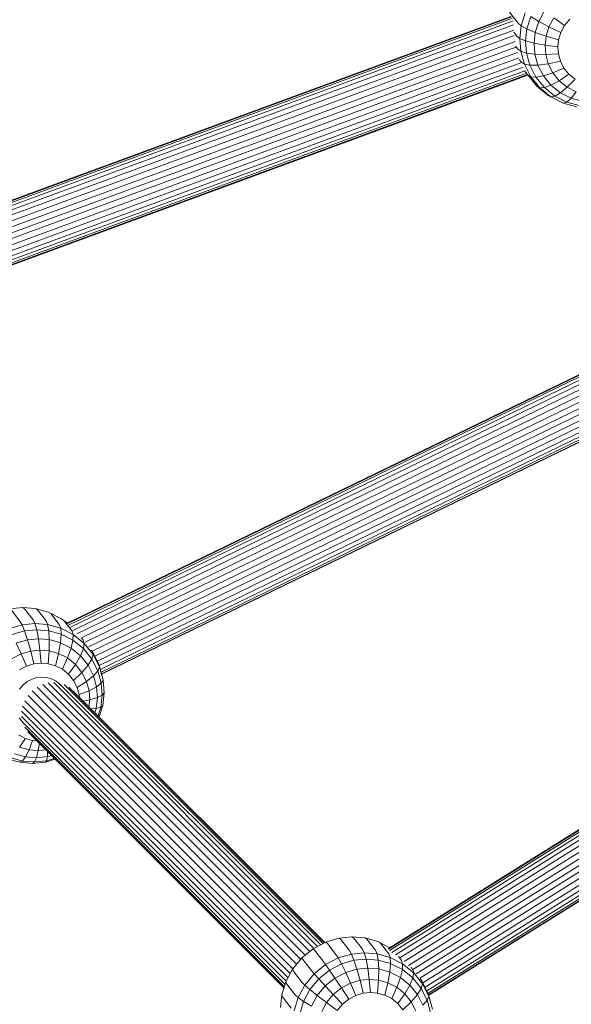
# Model space of a CAD drawing. Units: millimetres. Extents: x -1241 to 578302, y -571 to 596964.
# Drawn here: x 4655 to 4800, y 5684 to 5942 of the extents above; entities that cross this region are included whole.
import ezdxf

# ---------------------------------------------------------------- set-up
doc = ezdxf.new("R2010")
doc.units = ezdxf.units.MM
doc.layers.add('Контур', color=7, linetype='Continuous', lineweight=15)

msp = doc.modelspace()

# ---------------------------------------------------------------- linework, layer by layer
at = {"layer": 'Контур'}
for p, q in [((4791.246, 5941.775), (4792.753, 5944.59)), ((4783.912, 5943.059), (4582.289, 5868.781)), ((4784.14, 5943.001), (4582.326, 5868.652)), ((4784.348, 5942.621), (4582.624, 5868.305)), ((4583.206, 5867.728), (4784.519, 5941.892)), ((4783.621, 5944.197), (4785.881, 5941.278)), ((4786.677, 5940.593), (4787.724, 5944.022)), ((4788.164, 5939.776), (4789.153, 5943.018)), ((4789.153, 5943.018), (4791.246, 5941.775)), ((4793.931, 5940.351), (4795.205, 5942.729)), ((4795.205, 5942.729), (4798.043, 5940.669)), ((4798.043, 5940.669), (4799.407, 5942.317)), ((4584.06, 5866.935), (4784.637, 5940.828)), ((4584.986, 5865.912), (4784.695, 5939.486)), ((4785.881, 5941.278), (4786.677, 5940.593)), ((4786.313, 5937.248), (4786.677, 5940.593)), ((4786.677, 5940.593), (4788.164, 5939.776)), ((4787.819, 5936.613), (4788.164, 5939.776)), ((4788.164, 5939.776), (4790.355, 5938.857)), ((4790.355, 5938.857), (4791.246, 5941.775)), ((4791.246, 5941.775), (4793.931, 5940.351)), ((4793.179, 5937.885), (4793.931, 5940.351)), ((4793.931, 5940.351), (4797.058, 5938.829)), ((4797.058, 5938.829), (4798.043, 5940.669)), ((4585.932, 5864.734), (4784.846, 5938.014)), ((4784.693, 5938.932), (4785.511, 5937.875)), ((4785.511, 5937.875), (4786.313, 5937.248)), ((4786.313, 5937.248), (4787.819, 5936.613)), ((4786.567, 5933.909), (4786.313, 5937.248)), ((4790.045, 5936.009), (4790.355, 5938.857)), ((4790.355, 5938.857), (4793.179, 5937.885)), ((4792.917, 5935.479), (4793.179, 5937.885)), ((4793.179, 5937.885), (4796.476, 5936.921)), ((4796.273, 5935.059), (4796.476, 5936.921)), ((4796.476, 5936.921), (4797.058, 5938.829)), ((4586.917, 5863.509), (4785.052, 5936.503)), ((4587.765, 5862.27), (4785.255, 5935.026)), ((4785.196, 5935.219), (4785.769, 5934.48)), ((4785.769, 5934.48), (4786.567, 5933.909)), ((4787.819, 5936.613), (4790.045, 5936.009)), ((4788.059, 5933.455), (4787.819, 5936.613)), ((4790.045, 5936.009), (4792.917, 5935.479)), ((4790.261, 5933.167), (4790.045, 5936.009)), ((4792.917, 5935.479), (4796.273, 5935.059)), ((4793.099, 5933.078), (4792.917, 5935.479)), ((4796.414, 5933.201), (4796.273, 5935.059)), ((4588.428, 5860.963), (4785.655, 5933.622)), ((4589.107, 5859.627), (4786.042, 5932.178)), ((4786.147, 5931.749), (4786.717, 5931.013)), ((4786.567, 5933.909), (4788.059, 5933.455)), ((4787.5, 5930.5), (4786.567, 5933.909)), ((4788.059, 5933.455), (4790.261, 5933.167)), ((4788.941, 5930.232), (4788.059, 5933.455)), ((4790.261, 5933.167), (4793.099, 5933.078)), ((4791.055, 5930.265), (4790.261, 5933.167)), ((4793.099, 5933.078), (4796.414, 5933.201)), ((4793.77, 5930.626), (4793.099, 5933.078)), ((4796.933, 5931.303), (4796.414, 5933.201)), ((4589.533, 5858.257), (4786.589, 5930.853)), ((4589.872, 5857.019), (4787.142, 5929.694)), ((4786.717, 5931.013), (4787.5, 5930.5)), ((4787.5, 5930.5), (4788.941, 5930.232)), ((4789.161, 5927.227), (4787.5, 5930.5)), ((4788.941, 5930.232), (4791.055, 5930.265)), ((4790.512, 5927.137), (4788.941, 5930.232)), ((4791.055, 5930.265), (4793.77, 5930.626)), ((4792.469, 5927.479), (4791.055, 5930.265)), ((4793.77, 5930.626), (4796.933, 5931.303)), ((4794.965, 5928.273), (4793.77, 5930.626)), ((4794.965, 5928.273), (4797.858, 5929.482)), ((4797.858, 5929.482), (4796.933, 5931.303)), ((4799.168, 5927.861), (4797.858, 5929.482)), ((4590.147, 5856.013), (4787.583, 5928.749)), ((4590.335, 5855.292), (4788.059, 5928.134)), ((4590.377, 5854.851), (4788.334, 5927.779)), ((4590.387, 5854.713), (4788.419, 5927.669)), ((4787.559, 5928.78), (4788.407, 5927.684)), ((4788.407, 5927.684), (4789.161, 5927.227)), ((4790.8, 5924.721), (4788.407, 5927.684)), ((4789.161, 5927.227), (4790.512, 5927.137)), ((4791.515, 5924.313), (4789.161, 5927.227)), ((4790.512, 5927.137), (4792.469, 5927.479)), ((4792.738, 5924.382), (4790.512, 5927.137)), ((4792.469, 5927.479), (4794.965, 5928.273)), ((4794.473, 5924.999), (4792.469, 5927.479)), ((4796.658, 5926.178), (4794.965, 5928.273)), ((4796.658, 5926.178), (4799.168, 5927.861)), ((4798.755, 5924.483), (4800.791, 5926.55)), ((4800.791, 5926.55), (4799.168, 5927.861)), ((4790.8, 5924.721), (4791.515, 5924.313)), ((4793.767, 5922.325), (4790.8, 5924.721)), ((4791.515, 5924.313), (4792.738, 5924.382)), ((4794.432, 5921.957), (4791.515, 5924.313)), ((4792.738, 5924.382), (4794.473, 5924.999)), ((4795.496, 5922.154), (4792.738, 5924.382)), ((4794.473, 5924.999), (4796.658, 5926.178)), ((4796.956, 5922.994), (4794.473, 5924.999)), ((4798.755, 5924.483), (4796.658, 5926.178)), ((4796.956, 5922.994), (4798.755, 5924.483)), ((4801.117, 5923.281), (4798.755, 5924.483)), ((4793.767, 5922.325), (4794.432, 5921.957)), ((4794.432, 5921.957), (4795.496, 5922.154)), ((4797.716, 5920.286), (4794.432, 5921.957)), ((4795.496, 5922.154), (4796.956, 5922.994)), ((4798.602, 5920.574), (4795.496, 5922.154)), ((4799.751, 5921.571), (4796.956, 5922.994)), ((4798.602, 5920.574), (4799.751, 5921.571)), ((4799.751, 5921.571), (4801.117, 5923.281)), ((4802.667, 5920.763), (4799.751, 5921.571)), ((4797.716, 5920.286), (4798.602, 5920.574)), ((4801.142, 5919.337), (4797.716, 5920.286)), ((4801.841, 5919.676), (4798.602, 5920.574)), ((4851.901, 5873.263), (4667.229, 5783.559)), ((4852.132, 5873.226), (4667.268, 5783.429)), ((4852.34, 5872.85), (4667.554, 5783.092)), ((4852.509, 5872.107), (4668.109, 5782.536)), ((4852.631, 5871.01), (4668.924, 5781.775)), ((4852.893, 5869.715), (4669.954, 5780.853)), ((4853.136, 5868.239), (4671.129, 5779.831)), ((4853.417, 5866.72), (4672.093, 5778.643)), ((4853.844, 5865.309), (4673.029, 5777.48)), ((4854.25, 5863.888), (4673.961, 5776.314)), ((4854.85, 5862.524), (4674.656, 5774.996)), ((4855.483, 5861.239), (4675.305, 5773.719)), ((4856.094, 5860.114), (4675.82, 5772.547)), ((4856.75, 5859.278), (4676.099, 5771.528)), ((4857.229, 5858.686), (4676.298, 5770.8)), ((4857.505, 5858.345), (4676.413, 5770.381)), ((4676.449, 5770.25), (4857.59, 5858.238)), ((4920.187, 5803.259), (4751.789, 5697.994)), ((4919.999, 5803.3), (4751.79, 5698.153)), ((4920.412, 5802.894), (4752.084, 5697.672)), ((4920.665, 5802.176), (4752.703, 5697.183)), ((4920.934, 5801.118), (4753.639, 5696.542)), ((4921.2, 5799.775), (4754.766, 5695.737)), ((4921.581, 5798.323), (4755.895, 5694.753)), ((4922.05, 5796.86), (4757.084, 5693.74)), ((4922.487, 5795.416), (4758.146, 5692.687)), ((4923.141, 5794.108), (4759.067, 5691.546)), ((4923.815, 5792.774), (4760.01, 5690.38)), ((4924.554, 5791.547), (4760.804, 5689.187)), ((4925.36, 5790.543), (4761.386, 5688.042)), ((4926.018, 5789.729), (4761.858, 5687.113)), ((4655.683, 5787.755), (4652.312, 5787.414)), ((4655.009, 5784.171), (4652.749, 5787.09)), ((4655.683, 5787.755), (4656.176, 5787.436)), ((4655.683, 5787.755), (4659.043, 5787.482)), ((4658.436, 5784.517), (4656.176, 5787.436)), ((4662.468, 5786.533), (4659.043, 5787.482)), ((4659.593, 5787.158), (4659.043, 5787.482)), ((4661.853, 5784.239), (4659.593, 5787.158)), ((4926.487, 5789.148), (4762.195, 5686.449)), ((4926.758, 5788.813), (4762.329, 5686.028)), ((4762.365, 5685.894), (4926.842, 5788.708)), ((4655.009, 5784.171), (4655.549, 5783.234)), ((4658.436, 5784.517), (4658.919, 5783.574)), ((4661.853, 5784.239), (4662.279, 5783.301)), ((4665.753, 5784.861), (4662.468, 5786.533)), ((4663.077, 5786.193), (4662.468, 5786.533)), ((4665.337, 5783.274), (4663.077, 5786.193)), ((4666.417, 5784.493), (4665.753, 5784.861)), ((4668.677, 5781.574), (4666.417, 5784.493)), ((4667.444, 5783.664), (4666.417, 5784.493)), ((4652.091, 5782.216), (4655.549, 5783.234)), ((4656.216, 5781.607), (4652.946, 5780.645)), ((4658.919, 5783.574), (4655.549, 5783.234)), ((4656.216, 5781.607), (4655.549, 5783.234)), ((4659.402, 5781.929), (4656.216, 5781.607)), ((4656.216, 5781.607), (4656.986, 5779.285)), ((4658.919, 5783.574), (4662.279, 5783.301)), ((4658.919, 5783.574), (4659.402, 5781.929)), ((4659.402, 5781.929), (4662.58, 5781.671)), ((4659.402, 5781.929), (4659.854, 5779.575)), ((4662.279, 5783.301), (4662.58, 5781.671)), ((4665.705, 5782.352), (4662.279, 5783.301)), ((4662.58, 5781.671), (4662.714, 5779.342)), ((4662.58, 5781.671), (4665.819, 5780.774)), ((4665.337, 5783.274), (4665.705, 5782.352)), ((4665.705, 5782.352), (4665.819, 5780.774)), ((4668.989, 5780.681), (4665.705, 5782.352)), ((4668.677, 5781.574), (4668.989, 5780.681)), ((4656.986, 5779.285), (4654.042, 5778.419)), ((4659.854, 5779.575), (4656.986, 5779.285)), ((4656.986, 5779.285), (4657.82, 5776.349)), ((4659.854, 5779.575), (4662.714, 5779.342)), ((4659.854, 5779.575), (4660.243, 5776.594)), ((4662.714, 5779.342), (4662.66, 5776.398)), ((4662.714, 5779.342), (4665.631, 5778.535)), ((4665.819, 5780.774), (4665.631, 5778.535)), ((4665.819, 5780.774), (4668.924, 5779.193)), ((4668.924, 5779.193), (4668.426, 5777.112)), ((4668.989, 5780.681), (4668.924, 5779.193)), ((4668.924, 5779.193), (4671.683, 5776.965)), ((4671.907, 5778.324), (4668.989, 5780.681)), ((4671.644, 5779.178), (4671.158, 5779.806)), ((4671.644, 5779.178), (4671.907, 5778.324)), ((4654.042, 5778.419), (4655.333, 5775.618)), ((4657.82, 5776.349), (4655.333, 5775.618)), ((4660.243, 5776.594), (4657.82, 5776.349)), ((4657.82, 5776.349), (4658.667, 5772.968)), ((4660.243, 5776.594), (4662.66, 5776.398)), ((4660.243, 5776.594), (4660.543, 5773.157)), ((4662.66, 5776.398), (4662.412, 5773.005)), ((4662.66, 5776.398), (4665.123, 5775.715)), ((4665.631, 5778.535), (4665.123, 5775.715)), ((4665.631, 5778.535), (4668.426, 5777.112)), ((4668.426, 5777.112), (4667.485, 5774.513)), ((4668.426, 5777.112), (4670.909, 5775.106)), ((4671.683, 5776.965), (4670.909, 5775.106)), ((4671.907, 5778.324), (4671.683, 5776.965)), ((4671.683, 5776.965), (4673.908, 5774.21)), ((4674.26, 5775.411), (4671.907, 5778.324)), ((4674.037, 5776.215), (4673.747, 5776.59)), ((4652.931, 5774.368), (4655.333, 5775.618)), ((4655.333, 5775.618), (4656.743, 5772.401)), ((4665.123, 5775.715), (4664.319, 5772.477)), ((4665.123, 5775.715), (4667.485, 5774.513)), ((4667.485, 5774.513), (4666.146, 5771.547)), ((4667.485, 5774.513), (4669.583, 5772.819)), ((4670.909, 5775.106), (4669.583, 5772.819)), ((4670.909, 5775.106), (4672.913, 5772.626)), ((4673.908, 5774.21), (4672.913, 5772.626)), ((4674.26, 5775.411), (4673.908, 5774.21)), ((4673.908, 5774.21), (4675.479, 5771.116)), ((4674.037, 5776.215), (4674.26, 5775.411)), ((4675.727, 5772.887), (4674.037, 5776.215)), ((4675.922, 5772.138), (4674.26, 5775.411)), ((4654.883, 5771.435), (4656.743, 5772.401)), ((4658.667, 5772.968), (4656.743, 5772.401)), ((4660.543, 5773.157), (4658.667, 5772.968)), ((4660.543, 5773.157), (4662.412, 5773.005)), ((4662.412, 5773.005), (4664.319, 5772.477)), ((4664.319, 5772.477), (4666.146, 5771.547)), ((4666.146, 5771.547), (4667.77, 5770.235)), ((4669.583, 5772.819), (4667.77, 5770.235)), ((4669.583, 5772.819), (4671.275, 5770.724)), ((4672.913, 5772.626), (4671.275, 5770.724)), ((4672.913, 5772.626), (4674.327, 5769.84)), ((4675.479, 5771.116), (4674.327, 5769.84)), ((4675.922, 5772.138), (4675.479, 5771.116)), ((4675.479, 5771.116), (4676.362, 5767.892)), ((4675.727, 5772.887), (4675.922, 5772.138)), ((4676.676, 5769.42), (4675.727, 5772.887)), ((4676.855, 5768.729), (4675.922, 5772.138)), ((4656.929, 5768.331), (4658.18, 5768.981)), ((4659.475, 5769.362), (4658.18, 5768.981)), ((4660.736, 5769.489), (4659.475, 5769.362)), ((4660.736, 5769.489), (4661.994, 5769.387)), ((4661.994, 5769.387), (4663.276, 5769.032)), ((4663.276, 5769.032), (4664.506, 5768.406)), ((4667.77, 5770.235), (4669.08, 5768.614)), ((4671.275, 5770.724), (4669.08, 5768.614)), ((4669.08, 5768.614), (4670.004, 5766.793)), ((4671.275, 5770.724), (4672.47, 5768.37)), ((4674.327, 5769.84), (4672.47, 5768.37)), ((4674.327, 5769.84), (4675.121, 5766.939)), ((4676.855, 5768.729), (4676.362, 5767.892)), ((4676.676, 5769.42), (4676.855, 5768.729)), ((4677.108, 5765.39), (4676.855, 5768.729)), ((4654.89, 5766.318), (4655.808, 5767.427)), ((4655.808, 5767.427), (4656.929, 5768.331)), ((4659.553, 5766.851), (4729.936, 5696.46)), ((4660.989, 5767.554), (4731.12, 5697.414)), ((4732.175, 5698.221), (4662.451, 5767.953)), ((4733.176, 5698.741), (4663.861, 5768.065)), ((4664.506, 5768.406), (4665.094, 5767.931)), ((4665.246, 5767.921), (4733.993, 5699.166)), ((4666.602, 5767.529), (4734.627, 5699.496)), ((4667.884, 5766.828), (4735.009, 5699.695)), ((4672.47, 5768.37), (4670.004, 5766.793)), ((4670.004, 5766.793), (4670.524, 5764.896)), ((4672.47, 5768.37), (4673.141, 5765.919)), ((4675.121, 5766.939), (4673.141, 5765.919)), ((4676.362, 5767.892), (4675.121, 5766.939)), ((4675.121, 5766.939), (4675.337, 5764.096)), ((4676.362, 5767.892), (4676.601, 5764.735)), ((4657.121, 5764.652), (4727.673, 5694.092)), ((4658.237, 5765.864), (4728.727, 5695.365)), ((4669.003, 5765.833), (4735.091, 5699.738)), ((4673.141, 5765.919), (4670.524, 5764.896)), ((4670.524, 5764.896), (4670.571, 5764.265)), ((4673.323, 5763.518), (4671.625, 5763.211)), ((4673.323, 5763.518), (4673.126, 5761.71)), ((4673.141, 5765.919), (4673.323, 5763.518)), ((4675.337, 5764.096), (4673.323, 5763.518)), ((4675.337, 5764.096), (4675.027, 5761.249)), ((4676.601, 5764.735), (4675.337, 5764.096)), ((4676.601, 5764.735), (4676.257, 5761.571)), ((4677.108, 5765.39), (4676.601, 5764.735)), ((4676.744, 5762.044), (4677.108, 5765.39)), ((4655.709, 5761.889), (4725.965, 5691.626)), ((4656.269, 5763.297), (4726.674, 5692.885)), ((4675.027, 5761.249), (4673.681, 5761.155)), ((4675.027, 5761.249), (4674.69, 5760.146)), ((4676.257, 5761.571), (4675.027, 5761.249)), ((4676.257, 5761.571), (4675.557, 5759.279)), ((4675.82, 5759.016), (4676.744, 5762.044)), ((4676.744, 5762.044), (4676.257, 5761.571)), ((4655.647, 5757.702), (4654.766, 5758.793)), ((4655.433, 5759.113), (4724.9, 5689.637)), ((4655.441, 5760.505), (4725.388, 5690.549)), ((4655.732, 5757.634), (4655.647, 5757.702)), ((4655.713, 5757.678), (4724.598, 5688.784)), ((4656.258, 5756.335), (4724.412, 5688.173)), ((4656.428, 5753.393), (4654.6, 5754.323)), ((4654.926, 5751.055), (4656.428, 5753.393)), ((4658.334, 5752.865), (4656.428, 5753.393)), ((4657.109, 5755.129), (4724.329, 5687.9)), ((4657.39, 5750.373), (4654.926, 5751.055)), ((4658.334, 5752.865), (4657.39, 5750.373)), ((4659.464, 5752.773), (4658.334, 5752.865)), ((4660.112, 5752.125), (4659.806, 5750.176)), ((4654.951, 5747.11), (4651.525, 5748.059)), ((4655.65, 5747.45), (4652.41, 5748.347)), ((4656.476, 5748.537), (4653.56, 5749.344)), ((4656.476, 5748.537), (4655.65, 5747.45)), ((4657.39, 5750.373), (4656.476, 5748.537)), ((4659.336, 5748.304), (4656.476, 5748.537)), ((4659.806, 5750.176), (4657.39, 5750.373)), ((4659.336, 5748.304), (4658.827, 5747.192)), ((4659.806, 5750.176), (4659.336, 5748.304)), ((4659.336, 5748.304), (4662.205, 5748.594)), ((4659.806, 5750.176), (4661.854, 5750.383)), ((4661.681, 5747.177), (4664.291, 5747.945)), ((4662.014, 5747.513), (4662.205, 5748.594)), ((4662.014, 5747.513), (4664.107, 5748.129)), ((4662.224, 5750.013), (4662.205, 5748.594)), ((4662.205, 5748.594), (4663.316, 5748.921)), ((4655.65, 5747.45), (4654.951, 5747.11)), ((4658.311, 5746.837), (4654.951, 5747.11)), ((4658.827, 5747.192), (4655.65, 5747.45)), ((4658.311, 5746.837), (4658.827, 5747.192)), ((4658.311, 5746.837), (4661.681, 5747.177)), ((4658.827, 5747.192), (4662.014, 5747.513)), ((4662.014, 5747.513), (4661.681, 5747.177)), ((4735.362, 5699.879), (4732.022, 5698.141)), ((4738.821, 5700.896), (4735.362, 5699.879)), ((4735.74, 5699.537), (4735.362, 5699.879)), ((4738, 5696.617), (4735.74, 5699.537)), ((4742.191, 5701.236), (4738.821, 5700.896)), ((4739.257, 5700.571), (4738.821, 5700.896)), ((4741.517, 5697.652), (4739.257, 5700.571)), ((4742.191, 5701.236), (4742.684, 5700.917)), ((4742.191, 5701.236), (4745.551, 5700.963)), ((4744.945, 5697.998), (4742.684, 5700.917)), ((4748.977, 5700.014), (4745.551, 5700.963)), ((4746.101, 5700.639), (4745.551, 5700.963)), ((4748.362, 5697.72), (4746.101, 5700.639)), ((4752.169, 5698.389), (4748.977, 5700.014)), ((4749.585, 5699.675), (4748.977, 5700.014)), ((4751.846, 5696.755), (4749.585, 5699.675)), ((4732.022, 5698.141), (4729.025, 5695.726)), ((4732.343, 5697.77), (4732.022, 5698.141)), ((4732.343, 5697.77), (4734.603, 5694.851)), ((4738, 5696.617), (4738.599, 5695.698)), ((4738.599, 5695.698), (4742.058, 5696.715)), ((4741.517, 5697.652), (4742.058, 5696.715)), ((4745.428, 5697.055), (4742.058, 5696.715)), ((4742.724, 5695.089), (4742.058, 5696.715)), ((4744.945, 5697.998), (4745.428, 5697.055)), ((4745.428, 5697.055), (4748.788, 5696.782)), ((4745.428, 5697.055), (4745.911, 5695.41)), ((4748.362, 5697.72), (4748.788, 5696.782)), ((4748.788, 5696.782), (4749.088, 5695.152)), ((4752.214, 5695.833), (4748.788, 5696.782)), ((4751.846, 5696.755), (4752.214, 5695.833)), ((4729.025, 5695.726), (4726.575, 5692.765)), ((4729.295, 5695.313), (4729.025, 5695.726)), ((4729.295, 5695.313), (4731.555, 5692.394)), ((4732.262, 5691.545), (4735.259, 5693.96)), ((4734.603, 5694.851), (4735.259, 5693.96)), ((4735.259, 5693.96), (4738.599, 5695.698)), ((4735.259, 5693.96), (4736.295, 5692.484)), ((4736.295, 5692.484), (4739.454, 5694.127)), ((4738.599, 5695.698), (4739.454, 5694.127)), ((4742.724, 5695.089), (4739.454, 5694.127)), ((4739.454, 5694.127), (4740.55, 5691.901)), ((4745.911, 5695.41), (4742.724, 5695.089)), ((4742.724, 5695.089), (4743.494, 5692.767)), ((4745.911, 5695.41), (4749.088, 5695.152)), ((4745.911, 5695.41), (4746.363, 5693.056)), ((4749.088, 5695.152), (4749.223, 5692.824)), ((4749.088, 5695.152), (4752.327, 5694.255)), ((4752.327, 5694.255), (4752.139, 5692.016)), ((4752.214, 5695.833), (4752.327, 5694.255)), ((4755.498, 5694.162), (4752.214, 5695.833)), ((4752.327, 5694.255), (4755.433, 5692.675)), ((4755.185, 5695.056), (4754.411, 5696.056)), ((4755.185, 5695.056), (4755.498, 5694.162)), ((4755.498, 5694.162), (4755.433, 5692.675)), ((4758.415, 5691.806), (4755.498, 5694.162)), ((4726.575, 5692.765), (4724.804, 5689.458)), ((4726.803, 5692.302), (4726.575, 5692.765)), ((4726.803, 5692.302), (4729.063, 5689.383)), ((4729.812, 5688.584), (4732.262, 5691.545)), ((4731.555, 5692.394), (4732.262, 5691.545)), ((4732.262, 5691.545), (4733.462, 5690.2)), ((4733.462, 5690.2), (4736.295, 5692.484)), ((4736.295, 5692.484), (4737.707, 5690.422)), ((4737.707, 5690.422), (4740.55, 5691.901)), ((4743.494, 5692.767), (4740.55, 5691.901)), ((4740.55, 5691.901), (4741.841, 5689.099)), ((4746.363, 5693.056), (4743.494, 5692.767)), ((4743.494, 5692.767), (4744.328, 5689.831)), ((4746.363, 5693.056), (4749.223, 5692.824)), ((4746.363, 5693.056), (4746.752, 5690.076)), ((4749.223, 5692.824), (4749.168, 5689.879)), ((4749.223, 5692.824), (4752.139, 5692.016)), ((4752.139, 5692.016), (4751.631, 5689.197)), ((4752.139, 5692.016), (4754.934, 5690.593)), ((4755.433, 5692.675), (4754.934, 5690.593)), ((4755.433, 5692.675), (4758.191, 5690.446)), ((4758.152, 5692.659), (4757.74, 5693.192)), ((4758.152, 5692.659), (4758.415, 5691.806)), ((4758.415, 5691.806), (4758.191, 5690.446)), ((4760.769, 5688.893), (4758.415, 5691.806)), ((4724.804, 5689.458), (4723.758, 5686.029)), ((4725.002, 5688.939), (4724.804, 5689.458)), ((4725.002, 5688.939), (4727.263, 5686.02)), ((4728.041, 5685.277), (4729.812, 5688.584)), ((4729.063, 5689.383), (4729.812, 5688.584)), ((4729.812, 5688.584), (4731.144, 5687.4)), ((4731.144, 5687.4), (4733.462, 5690.2)), ((4733.07, 5685.845), (4735.156, 5688.366)), ((4733.462, 5690.2), (4735.156, 5688.366)), ((4735.156, 5688.366), (4737.707, 5690.422)), ((4735.156, 5688.366), (4737.284, 5686.113)), ((4737.707, 5690.422), (4739.439, 5687.85)), ((4739.439, 5687.85), (4741.841, 5689.099)), ((4744.328, 5689.831), (4741.841, 5689.099)), ((4741.841, 5689.099), (4743.251, 5685.883)), ((4746.752, 5690.076), (4744.328, 5689.831)), ((4744.328, 5689.831), (4745.175, 5686.449)), ((4746.752, 5690.076), (4749.168, 5689.879)), ((4746.752, 5690.076), (4747.051, 5686.638)), ((4749.168, 5689.879), (4748.921, 5686.486)), ((4749.168, 5689.879), (4751.631, 5689.197)), ((4751.631, 5689.197), (4750.827, 5685.958)), ((4751.631, 5689.197), (4753.993, 5687.995)), ((4754.934, 5690.593), (4753.993, 5687.995)), ((4754.934, 5690.593), (4757.418, 5688.588)), ((4757.418, 5688.588), (4756.091, 5686.3)), ((4758.191, 5690.446), (4757.418, 5688.588)), ((4757.418, 5688.588), (4759.421, 5686.108)), ((4758.191, 5690.446), (4760.417, 5687.692)), ((4760.546, 5689.697), (4760.172, 5690.179)), ((4760.769, 5688.893), (4760.417, 5687.692)), ((4760.546, 5689.697), (4760.769, 5688.893)), ((4762.236, 5686.368), (4760.546, 5689.697)), ((4762.43, 5685.62), (4760.769, 5688.893)), ((4723.758, 5686.029), (4723.394, 5682.684)), ((4723.938, 5685.452), (4723.758, 5686.029)), ((4727.263, 5686.02), (4728.041, 5685.277)), ((4729.47, 5684.273), (4731.144, 5687.4)), ((4731.144, 5687.4), (4733.07, 5685.845)), ((4731.563, 5683.03), (4733.07, 5685.845)), ((4733.07, 5685.845), (4735.522, 5683.984)), ((4735.522, 5683.984), (4737.284, 5686.113)), ((4737.284, 5686.113), (4739.439, 5687.85)), ((4737.284, 5686.113), (4739.724, 5683.572)), ((4739.439, 5687.85), (4741.392, 5684.916)), ((4741.392, 5684.916), (4743.251, 5685.883)), ((4745.175, 5686.449), (4743.251, 5685.883)), ((4747.051, 5686.638), (4745.175, 5686.449)), ((4747.051, 5686.638), (4748.921, 5686.486)), ((4748.921, 5686.486), (4750.827, 5685.958)), ((4750.827, 5685.958), (4752.655, 5685.028)), ((4753.993, 5687.995), (4752.655, 5685.028)), ((4753.993, 5687.995), (4756.091, 5686.3)), ((4756.091, 5686.3), (4754.278, 5683.717)), ((4756.091, 5686.3), (4757.783, 5684.206)), ((4759.421, 5686.108), (4757.783, 5684.206)), ((4760.417, 5687.692), (4759.421, 5686.108)), ((4759.421, 5686.108), (4760.835, 5683.322)), ((4760.417, 5687.692), (4761.988, 5684.597)), ((4762.236, 5686.368), (4762.43, 5685.62)), ((4763.184, 5682.901), (4762.236, 5686.368)), ((4723.938, 5685.452), (4726.198, 5682.533)), ((4726.995, 5681.848), (4728.041, 5685.277)), ((4728.041, 5685.277), (4729.47, 5684.273)), ((4728.481, 5681.031), (4729.47, 5684.273)), ((4729.47, 5684.273), (4731.563, 5683.03)), ((4734.249, 5681.606), (4735.522, 5683.984)), ((4735.522, 5683.984), (4738.36, 5681.924)), ((4738.36, 5681.924), (4739.724, 5683.572)), ((4739.724, 5683.572), (4741.392, 5684.916)), ((4752.655, 5685.028), (4754.278, 5683.717)), ((4754.278, 5683.717), (4755.588, 5682.096)), ((4757.783, 5684.206), (4755.588, 5682.096)), ((4757.783, 5684.206), (4758.978, 5681.852)), ((4761.988, 5684.597), (4760.835, 5683.322)), ((4762.43, 5685.62), (4761.988, 5684.597)), ((4761.988, 5684.597), (4762.87, 5681.374)), ((4763.363, 5682.211), (4762.43, 5685.62))]:
    msp.add_line(p, q, dxfattribs=at)

doc.saveas('drawing.dxf')
